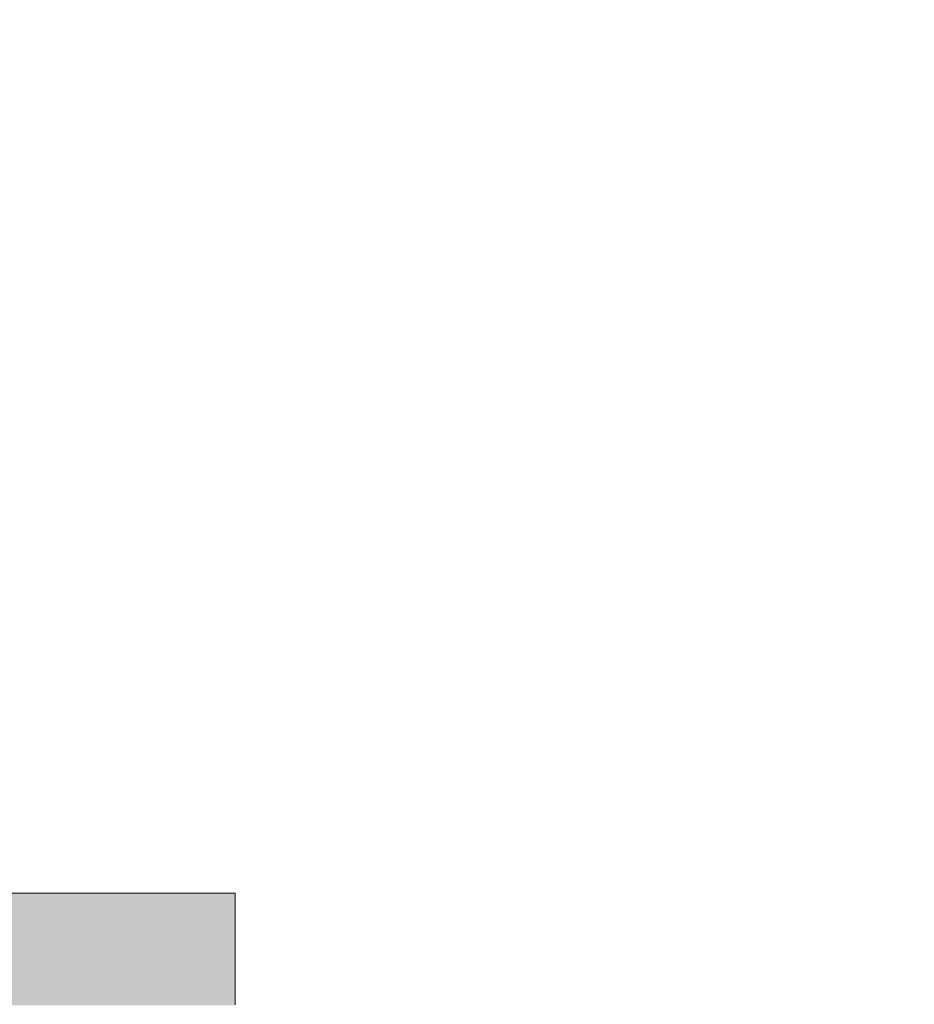
# Model space of a CAD drawing. Units: millimetres. Extents: x -1797 to 8414, y -2858 to 11521.
# Drawn here: x 6217 to 6417, y 5128 to 5348 of the extents above; entities that cross this region are included whole.
import ezdxf

# ---------------------------------------------------------------- set-up
doc = ezdxf.new("R2010")
doc.units = ezdxf.units.MM
doc.header["$MEASUREMENT"] = 0
doc.layers.add('0_Pen_No__66', color=7, linetype='Continuous', lineweight=15, true_color=0xd2d269)
doc.layers.add('A-DIMS', color=7, linetype='Continuous')
doc.layers.add('A-DIMS_Pen_No__1', color=7, linetype='Continuous', lineweight=15)
doc.layers.add('A-DIMS_Pen_No__141', color=7, linetype='Continuous', lineweight=15)
doc.styles.add('GENERATED_STYLE_1', font='txt')
doc.dimstyles.new('GENERATED_STYLE__2', dxfattribs={"dimtxt": 200, "dimasz": 95, "dimexe": 0.18, "dimexo": 1000, "dimgap": 0.09, "dimtad": 1, "dimtih": 1, "dimtoh": 1, "dimdec": 0, "dimzin": 0, "dimdsep": 46, "dimtxsty": 'GENERATED_STYLE_1', "dimblk": 'ARROWHEAD_6', "dimblk1": 'ARROWHEAD_6', "dimblk2": 'ARROWHEAD_6', "dimcen": 0.09, "dimclrd": 7, "dimclre": 7, "dimclrt": 7, "dimadec": 0, "dimazin": 0, "dimtfac": 1, "dimtdec": 4, "dimtmove": 0, "dimatfit": 3, "dimfxl": 0, "dimtolj": 1, "dimtzin": 0, "dimarcsym": 0})
doc.dimstyles.new('GENERATED_STYLE__3', dxfattribs={"dimtxt": 200, "dimasz": 95, "dimexe": 0.18, "dimexo": 10000, "dimgap": 0.09, "dimtad": 1, "dimtih": 1, "dimtoh": 1, "dimdec": 0, "dimzin": 0, "dimdsep": 46, "dimtxsty": 'GENERATED_STYLE_1', "dimblk": 'ARROWHEAD_6', "dimblk1": 'ARROWHEAD_6', "dimblk2": 'ARROWHEAD_6', "dimcen": 0.09, "dimclrd": 7, "dimclre": 7, "dimclrt": 7, "dimadec": 0, "dimazin": 0, "dimtfac": 1, "dimtdec": 4, "dimtmove": 0, "dimatfit": 3, "dimfxl": 0, "dimtolj": 1, "dimtzin": 0, "dimarcsym": 0})

# ---------------------------------------------------------------- blocks, each defined once
blk = doc.blocks.new('V_deliskarbas')
at = {"layer": '0_Pen_No__66', "linetype": 'Continuous'}
blk.add_hatch(color=256, dxfattribs=at).paths.add_polyline_path([(0, -12.5), (1000, -12.5), (1000, 12.5), (0, 12.5)])
for p, q in [((0, 12.5), (1000, 12.5)), ((1000, 12.5), (1000, 12.409)), ((1000, 12.409), (1000, 12.138)), ((1000, 12.138), (1000, 11.696)), ((1000, 11.696), (1000, 11.096)), ((1000, 11.096), (1000, 10.357)), ((1000, 10.357), (1000, 9.5)), ((1000, 9.5), (1000, 8.552)), ((1000, 8.552), (1000, 7.542)), ((1000, 7.542), (1000, 6.5)), ((1000, 6.5), (1000, -6.5)), ((1000, -6.5), (1000, -7.542)), ((1000, -7.542), (1000, -8.552)), ((1000, -8.552), (1000, -9.5)), ((1000, -9.5), (1000, -10.357)), ((1000, -10.357), (1000, -11.096)), ((1000, -11.096), (1000, -11.696)), ((1000, -11.696), (1000, -12.138)), ((1000, -12.138), (1000, -12.409))]:
    blk.add_line(p, q, dxfattribs=at)
blk = doc.blocks.new('*D102')
at = {"layer": 'A-DIMS_Pen_No__1', "linetype": 'Continuous'}
for p, q in [((6265.12, 4616.45), (6265.12, 4803.95)), ((8290.12, 999.59), (8290.12, 4803.95)), ((6315.12, 4760.2), (6215.12, 4660.2)), ((8240.12, 4660.2), (8340.12, 4760.2)), ((6190.12, 4710.2), (6265.12, 4710.2)), ((6265.12, 4710.2), (8290.12, 4710.2)), ((8290.12, 4710.2), (8365.12, 4710.2))]:
    blk.add_line(p, q, dxfattribs=at)
at = {"layer": 'A-DIMS_Pen_No__1', "insert": (6934.76, 4750.2), "char_height": 200, "attachment_point": 7, "style": 'GENERATED_STYLE_1'}
blk.add_mtext('\\A1;{\\fTahoma|b0|i0|c0|p34;2\xa0000}', dxfattribs=at)
blk = doc.blocks.new('ARROWHEAD_6')
at = {"color": 0, "linetype": 'Continuous', "lineweight": 0}
for p, q in [((-0.5, -0.5), (0.5, 0.5)), ((0, 0), (-1, 0))]:
    blk.add_line(p, q, dxfattribs=at)
blk = doc.blocks.new('*D106')
at = {"layer": 'A-DIMS_Pen_No__1', "linetype": 'Continuous'}
for p, q in [((2000, 9448.24), (2000, 9635.74)), ((6290.12, 9448.24), (6290.12, 9635.74)), ((2050, 9591.99), (1950, 9491.99)), ((6240.12, 9491.99), (6340.12, 9591.99)), ((1925, 9541.99), (2000, 9541.99)), ((2000, 9541.99), (6290.12, 9541.99)), ((6290.12, 9541.99), (6365.12, 9541.99))]:
    blk.add_line(p, q, dxfattribs=at)
at = {"layer": 'A-DIMS_Pen_No__141', "insert": (3802.2, 9581.99), "char_height": 200, "attachment_point": 7, "style": 'GENERATED_STYLE_1'}
blk.add_mtext('\\A1;{\\fTahoma|b0|i0|c0|p34;4\xa0290}', dxfattribs=at)

msp = doc.modelspace()

# ---------------------------------------------------------------- block references
at = {"color": 53, "linetype": 'Continuous', "lineweight": 15, "true_color": 0xd2d269, "zscale": 1000}
msp.add_blockref('V_deliskarbas', (5265.12, 5140.47), dxfattribs=at)
msp.add_blockref('V_deliskarbas', (5265.12, 5140.47), dxfattribs=at)

# ---------------------------------------------------------------- dimensions: what is measured, and where the dimension line sits
at = {"layer": 'A-DIMS', "linetype": 'Continuous'}
dim = msp.add_linear_dim(base=(6290.12, 9541.99), p1=(2000, 5127.97), p2=(6290.12, 5127.97), dimstyle='GENERATED_STYLE__3', dxfattribs=at)
dim.commit()
dim.dimension.update_dxf_attribs({"geometry": '*D106', "text_midpoint": (4144.14, 9681.99), "dimtype": 160})
dim = msp.add_linear_dim(base=(8290.12, 4710.2), p1=(6265.12, 4133.97), p2=(8290.12, -0.41), text='2\xa0000', dimstyle='GENERATED_STYLE__2', dxfattribs=at)
dim.commit()
dim.dimension.update_dxf_attribs({"geometry": '*D102', "text_midpoint": (7276.7, 4850.2), "dimtype": 160})

doc.saveas('drawing.dxf')
